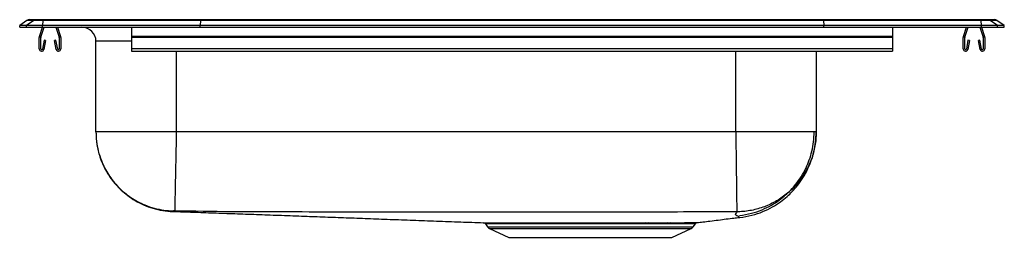
# Model space of a CAD drawing. Extents: x -2.2 to 19.8, y 2.4 to 7.3.
import ezdxf

# ---------------------------------------------------------------- set-up
doc = ezdxf.new("R2010")
doc.units = 0
doc.linetypes.add('SLD-SOLID', pattern=[0])
doc.layers.get('0').update_dxf_attribs({"linetype": 'CONTINUOUS'})

msp = doc.modelspace()

# ---------------------------------------------------------------- linework, layer by layer
at = {"color": 7, "linetype": 'SLD-SOLID'}
for p, q in [((-2.054, 7.235), (-2.217, 7.121)), ((-2.217, 7.081), (-2.217, 7.121)), ((-2.061, 7.121), (-2.217, 7.121)), ((-2.217, 7.081), (-2.061, 7.081)), ((-1.898, 7.235), (-2.061, 7.121)), ((-1.707, 7.121), (-2.061, 7.121)), ((-2.061, 7.081), (-2.061, 7.121)), ((-2.061, 7.081), (-1.707, 7.081)), ((-1.898, 7.235), (-2.054, 7.235)), ((-2.001, 7.252), (-1.846, 7.252)), ((-1.699, 7.235), (-1.898, 7.235)), ((-1.846, 7.252), (-1.697, 7.252)), ((-1.775, 6.873), (-1.704, 7.081)), ((-1.742, 6.862), (-1.667, 7.081)), ((-1.699, 7.235), (-1.707, 7.121)), ((1.818, 7.121), (-1.707, 7.121)), ((-1.707, 7.081), (-1.707, 7.121)), ((-1.707, 7.081), (1.818, 7.081)), ((1.822, 7.235), (-1.699, 7.235)), ((-1.697, 7.252), (1.823, 7.252)), ((-1.411, 7.081), (-1.336, 6.862)), ((-1.374, 7.081), (-1.303, 6.873)), ((0.283, 7.081), (0.283, 6.873)), ((1.822, 7.235), (1.818, 7.121)), ((1.818, 7.081), (1.818, 7.121)), ((15.749, 7.121), (1.818, 7.121)), ((1.818, 7.081), (15.749, 7.081)), ((15.745, 7.235), (1.822, 7.235)), ((1.823, 7.252), (15.744, 7.252)), ((15.744, 7.252), (19.264, 7.252)), ((15.745, 7.235), (15.749, 7.121)), ((19.266, 7.235), (15.745, 7.235)), ((15.749, 7.081), (15.749, 7.121)), ((19.273, 7.121), (15.749, 7.121)), ((15.749, 7.081), (19.273, 7.081)), ((17.283, 7.081), (17.283, 6.873)), ((18.87, 6.873), (18.941, 7.081)), ((18.903, 6.862), (18.978, 7.081)), ((19.234, 7.081), (19.309, 6.862)), ((19.264, 7.252), (19.413, 7.252)), ((19.273, 7.121), (19.266, 7.235)), ((19.465, 7.235), (19.266, 7.235)), ((19.271, 7.081), (19.342, 6.873)), ((19.273, 7.081), (19.273, 7.121)), ((19.628, 7.121), (19.273, 7.121)), ((19.273, 7.081), (19.628, 7.081)), ((19.413, 7.252), (19.568, 7.252)), ((19.628, 7.121), (19.465, 7.235)), ((19.62, 7.235), (19.465, 7.235)), ((19.783, 7.121), (19.62, 7.235)), ((19.628, 7.081), (19.628, 7.121)), ((19.783, 7.121), (19.628, 7.121)), ((19.628, 7.081), (19.783, 7.081)), ((19.783, 7.081), (19.783, 7.121)), ((-1.779, 6.598), (-1.779, 6.851)), ((-1.744, 6.598), (-1.744, 6.851)), ((-1.334, 6.851), (-1.334, 6.598)), ((-1.299, 6.851), (-1.299, 6.598)), ((17.283, 6.873), (0.283, 6.873)), ((0.283, 6.873), (0.283, 6.851)), ((17.283, 6.851), (0.283, 6.851)), ((0.283, 6.851), (0.283, 6.598)), ((17.283, 6.873), (17.283, 6.851)), ((17.283, 6.851), (17.283, 6.598)), ((18.866, 6.598), (18.866, 6.851)), ((18.901, 6.598), (18.901, 6.851)), ((19.311, 6.851), (19.311, 6.598)), ((19.346, 6.851), (19.346, 6.598)), ((-1.673, 6.793), (-1.71, 6.595)), ((-1.638, 6.786), (-1.676, 6.588)), ((-1.638, 6.786), (-1.673, 6.793)), ((-1.406, 6.793), (-1.44, 6.786)), ((-1.402, 6.588), (-1.44, 6.786)), ((-1.368, 6.595), (-1.406, 6.793)), ((-0.513, 4.74), (-0.513, 6.768)), ((18.972, 6.793), (18.935, 6.595)), ((19.007, 6.786), (18.969, 6.588)), ((19.007, 6.786), (18.972, 6.793)), ((19.239, 6.793), (19.205, 6.786)), ((19.243, 6.588), (19.205, 6.786)), ((19.277, 6.595), (19.239, 6.793)), ((17.283, 6.598), (0.283, 6.598)), ((0.283, 6.598), (0.283, 6.546)), ((0.283, 6.546), (17.283, 6.546)), ((15.579, 6.546), (15.579, 4.74)), ((17.283, 6.598), (17.283, 6.546)), ((13.783, 4.74), (1.283, 4.74)), ((8.19, 2.68), (8.236, 2.615)), ((11.815, 2.682), (11.736, 2.682)), ((11.761, 2.708), (11.842, 2.708)), ((12.297, 2.682), (12.224, 2.682)), ((12.259, 2.709), (12.333, 2.709)), ((12.831, 2.615), (12.88, 2.685)), ((8.28, 2.578), (8.711, 2.381)), ((12.356, 2.381), (12.787, 2.578)), ((8.711, 2.381), (12.356, 2.381))]:
    msp.add_line(p, q, dxfattribs=at)
at = {"color": 8, "linetype": 'SLD-SOLID'}
for p, q in [((0.283, 6.768), (-0.513, 6.768)), ((1.283, 6.546), (1.283, 4.74)), ((13.783, 4.74), (13.783, 6.546)), ((8.236, 2.615), (12.831, 2.615)), ((8.28, 2.578), (12.787, 2.578))]:
    msp.add_line(p, q, dxfattribs=at)
at = {"color": 7, "linetype": 'SLD-SOLID'}
for centre, radius, start, end in [((-2.001, 7.161), 0.0911, 90, 125.1176), ((-1.846, 7.161), 0.0909, 90.0028, 125.1476), ((-1.654, 7.237), 0.0459, 161.4249, 182.466), ((-0.825, 6.768), 0.313, 0, 90), ((19.22, 7.237), 0.0459, 357.534, 18.5751), ((19.413, 7.161), 0.0909, 54.8524, 89.9972), ((19.568, 7.161), 0.0911, 54.8824, 90), ((-1.712, 6.851), 0.067, 161, 180), ((-1.712, 6.851), 0.032, 161, 180), ((-1.366, 6.851), 0.032, 0, 19), ((-1.366, 6.851), 0.067, 0, 19), ((18.933, 6.851), 0.067, 161, 180), ((18.933, 6.851), 0.032, 161, 180), ((19.279, 6.851), 0.032, 0, 19), ((19.279, 6.851), 0.067, 0, 19), ((-1.727, 6.598), 0.052, 180, 349.2013), ((-1.727, 6.598), 0.017, 180, 349.2013), ((-1.351, 6.598), 0.052, 190.7987, 0), ((-1.351, 6.598), 0.017, 190.7987, 0), ((18.918, 6.598), 0.052, 180, 349.2013), ((18.918, 6.598), 0.017, 180, 349.2013), ((19.294, 6.598), 0.052, 190.7987, 0), ((19.294, 6.598), 0.017, 190.7987, 0), ((8.138, 2.645), 0.0625, 33.8717, 84.0746), ((11.77, 2.675), 0.035, 105.4312, 168.2791), ((11.85, 2.673), 0.0361, 103.6268, 166.4219), ((12.265, 2.665), 0.0441, 97.6986, 157.1687), ((12.339, 2.663), 0.0458, 97.1557, 155.6664), ((8.325, 2.677), 0.109, 215, 245.4762), ((12.742, 2.677), 0.109, 294.5238, 325)]:
    msp.add_arc(centre, radius, start, end, dxfattribs=at)
for centre, start_param, end_param in [((1.823, 7.161), 0, 0.612917), ((15.744, 7.161), 5.670268, 6.283185)]:
    msp.add_ellipse(centre, major_axis=(0, 0.0911), ratio=0.022402, start_param=start_param, end_param=end_param, dxfattribs=at)
for points, knots in [([(-0.513, 4.74), (-0.508, 4.645), (-0.5, 4.457), (-0.438, 4.213), (-0.361, 4.012), (-0.277, 3.847), (-0.18, 3.697), (-0.069, 3.559), (0.053, 3.433), (0.198, 3.311), (0.365, 3.199), (0.553, 3.103), (0.759, 3.027), (0.979, 2.975), (1.13, 2.964), (1.206, 2.958)], [0, 0, 0, 0, 0.103779, 0.206632, 0.273841, 0.339402, 0.409838, 0.46897, 0.533308, 0.602532, 0.676171, 0.753588, 0.833993, 0.916465, 1, 1, 1, 1]), ([(-0.513, 4.74), (-0.51, 4.67), (-0.505, 4.526), (-0.464, 4.31), (-0.402, 4.112), (-0.322, 3.936), (-0.234, 3.782), (-0.13, 3.636), (-0.011, 3.501), (0.122, 3.379), (0.265, 3.272), (0.417, 3.18), (0.591, 3.097), (0.788, 3.031), (1.003, 2.985), (1.147, 2.977), (1.217, 2.973)], [0, 0, 0, 0, 0.076982, 0.157209, 0.240235, 0.304024, 0.368791, 0.434226, 0.5, 0.565774, 0.631209, 0.695976, 0.759765, 0.842791, 0.923018, 1, 1, 1, 1]), ([(1.283, 4.74), (1.205, 4.74), (1.048, 4.74), (0.817, 4.74), (0.594, 4.74), (0.383, 4.74), (0.187, 4.74), (0.01, 4.74), (-0.146, 4.74), (-0.277, 4.74), (-0.381, 4.74), (-0.456, 4.74), (-0.504, 4.74), (-0.51, 4.74), (-0.513, 4.74)], [0, 0, 0, 0, 0.083333, 0.166667, 0.25, 0.333333, 0.416667, 0.5, 0.583333, 0.666667, 0.75, 0.833333, 0.916667, 1, 1, 1, 1]), ([(1.283, 4.74), (1.282, 4.669), (1.279, 4.526), (1.274, 4.309), (1.27, 4.11), (1.267, 3.934), (1.263, 3.78), (1.26, 3.634), (1.258, 3.499), (1.255, 3.376), (1.253, 3.269), (1.251, 3.178), (1.249, 3.095), (1.247, 3.029), (1.246, 2.984), (1.246, 2.976), (1.246, 2.973)], [0, 0, 0, 0, 0.076945, 0.157153, 0.240176, 0.303973, 0.368753, 0.434206, 0.5, 0.565795, 0.631247, 0.696027, 0.759824, 0.842847, 0.923055, 1, 1, 1, 1]), ([(13.783, 4.74), (13.784, 4.669), (13.786, 4.525), (13.789, 4.309), (13.792, 4.091), (13.794, 3.879), (13.797, 3.679), (13.799, 3.495), (13.801, 3.334), (13.803, 3.199), (13.804, 3.093), (13.805, 3.017), (13.806, 2.968), (13.806, 2.957), (13.806, 2.952)], [0, 0, 0, 0, 0.077124, 0.157432, 0.240482, 0.325715, 0.412467, 0.5, 0.587533, 0.674285, 0.759518, 0.842568, 0.922876, 1, 1, 1, 1]), ([(15.579, 4.74), (15.576, 4.74), (15.571, 4.74), (15.523, 4.74), (15.448, 4.74), (15.343, 4.74), (15.212, 4.74), (15.057, 4.74), (14.88, 4.74), (14.684, 4.74), (14.473, 4.74), (14.25, 4.74), (14.018, 4.74), (13.862, 4.74), (13.783, 4.74)], [0, 0, 0, 0, 0.083333, 0.166667, 0.25, 0.333333, 0.416667, 0.5, 0.583333, 0.666667, 0.75, 0.833333, 0.916667, 1, 1, 1, 1]), ([(15.579, 4.74), (15.579, 4.725), (15.578, 4.607), (15.554, 4.389), (15.469, 4.097), (15.337, 3.824), (15.161, 3.578), (14.947, 3.364), (14.699, 3.19), (14.426, 3.059), (14.135, 2.977), (13.927, 2.954), (13.82, 2.952), (13.813, 2.952)], [0, 0, 0, 0, 0.01641, 0.126611, 0.234879, 0.343148, 0.451417, 0.559685, 0.667954, 0.776222, 0.884491, 0.99276, 1, 1, 1, 1]), ([(13.869, 2.869), (13.958, 2.883), (14.129, 2.911), (14.367, 2.993), (14.575, 3.094), (14.75, 3.207), (14.893, 3.322), (15.017, 3.441), (15.134, 3.575), (15.251, 3.741), (15.352, 3.924), (15.431, 4.117), (15.488, 4.311), (15.526, 4.521), (15.531, 4.666), (15.533, 4.74)], [0, 0, 0, 0, 0.097722, 0.189856, 0.274718, 0.351002, 0.41779, 0.475364, 0.538628, 0.612871, 0.697452, 0.76706, 0.841244, 0.919203, 1, 1, 1, 1]), ([(13.875, 2.823), (13.965, 2.838), (14.141, 2.866), (14.384, 2.95), (14.598, 3.054), (14.777, 3.17), (14.924, 3.287), (15.05, 3.409), (15.17, 3.546), (15.291, 3.716), (15.393, 3.904), (15.475, 4.102), (15.533, 4.301), (15.572, 4.516), (15.577, 4.664), (15.579, 4.74)], [0, 0, 0, 0, 0.097722, 0.189856, 0.274718, 0.351002, 0.41779, 0.475364, 0.538628, 0.612871, 0.697452, 0.76706, 0.841244, 0.919203, 1, 1, 1, 1]), ([(1.207, 2.961), (1.226, 2.961), (1.389, 2.955), (1.71, 2.944), (2.17, 2.927), (2.644, 2.91), (3.129, 2.892), (3.628, 2.874), (4.119, 2.856), (4.602, 2.838), (5.073, 2.821), (5.557, 2.803), (6.055, 2.784), (6.566, 2.765), (7.093, 2.746), (7.618, 2.727), (7.973, 2.714), (8.142, 2.708)], [0, 0, 0, 0, 0.011143, 0.096274, 0.180009, 0.262225, 0.342825, 0.421751, 0.498988, 0.56522, 0.63026, 0.694219, 0.757263, 0.819618, 0.881578, 0.943507, 1, 1, 1, 1]), ([(1.246, 2.973), (1.242, 2.973), (1.235, 2.973), (1.225, 2.973), (1.218, 2.973), (1.217, 2.973), (1.217, 2.973)], [0, 0, 0, 0, 0.24717, 0.498177, 0.750209, 1, 1, 1, 1]), ([(13.806, 2.952), (13.452, 2.951), (12.751, 2.948), (11.702, 2.947), (10.66, 2.946), (9.617, 2.946), (8.575, 2.945), (7.464, 2.945), (6.282, 2.946), (5.032, 2.947), (3.776, 2.949), (2.514, 2.948), (1.669, 2.964), (1.246, 2.973)], [0, 0, 0, 0, 0.084555, 0.167522, 0.250495, 0.333472, 0.416452, 0.499432, 0.599006, 0.698573, 0.798133, 0.898996, 1, 1, 1, 1]), ([(13.813, 2.952), (13.813, 2.952), (13.813, 2.952), (13.813, 2.952), (13.812, 2.952), (13.811, 2.952), (13.809, 2.952), (13.807, 2.952), (13.806, 2.952)], [0, 0, 0, 0, 0.120145, 0.242137, 0.365993, 0.491635, 0.745397, 1, 1, 1, 1]), ([(8.142, 2.708), (8.142, 2.708), (8.14, 2.708), (8.153, 2.708), (8.183, 2.708), (8.231, 2.708), (8.295, 2.708), (8.375, 2.708), (8.469, 2.708), (8.58, 2.708), (8.704, 2.708), (8.84, 2.707), (8.987, 2.707), (9.144, 2.707), (9.311, 2.708), (9.488, 2.708), (9.674, 2.708), (9.867, 2.708), (10.062, 2.708), (10.26, 2.708), (10.462, 2.708), (10.662, 2.708), (10.857, 2.708), (11.047, 2.708), (11.235, 2.708), (11.418, 2.708), (11.595, 2.708), (11.706, 2.708), (11.761, 2.708)], [0, 0, 0, 0, 0.011431, 0.050918, 0.090406, 0.13104, 0.171673, 0.211165, 0.250657, 0.291295, 0.331934, 0.371307, 0.410955, 0.450326, 0.489801, 0.529276, 0.569897, 0.610517, 0.649967, 0.689416, 0.730008, 0.7706, 0.808497, 0.846395, 0.8853, 0.924205, 0.961982, 1, 1, 1, 1]), ([(12.224, 2.682), (12.224, 2.682), (12.163, 2.682), (12.034, 2.682), (11.888, 2.682), (11.815, 2.682)], [0, 0, 0, 0, 0.000294, 0.49695, 1, 1, 1, 1]), ([(11.842, 2.708), (11.917, 2.708), (12.066, 2.708), (12.195, 2.708), (12.259, 2.709)], [0, 0, 0, 0, 0.503043, 1, 1, 1, 1]), ([(12.333, 2.709), (12.375, 2.709), (12.46, 2.709), (12.572, 2.709), (12.671, 2.71), (12.734, 2.71), (12.788, 2.711), (12.834, 2.711), (12.882, 2.711), (12.912, 2.712), (12.925, 2.712), (12.923, 2.712), (12.923, 2.712)], [0, 0, 0, 0, 0.115246, 0.230493, 0.349101, 0.46771, 0.494464, 0.608922, 0.72338, 0.8411, 0.95882, 1, 1, 1, 1]), ([(12.88, 2.685), (12.881, 2.687), (12.885, 2.693), (12.893, 2.7), (12.902, 2.706), (12.908, 2.708), (12.909, 2.708)], [0, 0, 0, 0, 0.156105, 0.545776, 0.873609, 1, 1, 1, 1]), ([(12.922, 2.712), (12.964, 2.717), (13.07, 2.729), (13.227, 2.749), (13.403, 2.77), (13.578, 2.793), (13.732, 2.812), (13.823, 2.823), (13.862, 2.828)], [0, 0, 0, 0, 0.089818, 0.225911, 0.407544, 0.609228, 0.82972, 1, 1, 1, 1])]:
    msp.add_open_spline(points, degree=3, knots=knots, dxfattribs=at)
at = {"color": 8, "linetype": 'SLD-SOLID'}
for points, knots in [([(1.217, 2.973), (1.213, 2.968), (1.205, 2.959), (1.207, 2.961), (1.206, 2.959), (1.206, 2.958), (1.206, 2.958), (1.206, 2.958), (1.206, 2.958)], [0, 0, 0, 0, 0.202582, 0.401701, 0.600836, 0.799984, 0.999139, 1, 1, 1, 1]), ([(13.862, 2.829), (13.863, 2.828), (13.87, 2.824), (13.879, 2.823), (13.868, 2.825), (13.852, 2.834), (13.834, 2.845), (13.85, 2.856), (13.764, 2.873), (13.791, 2.911), (13.806, 2.939), (13.813, 2.952)], [0, 0, 0, 0, 0.0197021, 0.1599303, 0.2801819, 0.3998676, 0.5190246, 0.6378788, 0.7603919, 0.8804585, 1, 1, 1, 1]), ([(11.736, 2.682), (11.682, 2.682), (11.574, 2.682), (11.402, 2.682), (11.226, 2.682), (11.043, 2.682), (10.856, 2.682), (10.663, 2.682), (10.469, 2.682), (10.273, 2.682), (10.077, 2.681), (9.884, 2.681), (9.697, 2.681), (9.516, 2.681), (9.341, 2.681), (9.175, 2.681), (9.019, 2.681), (8.876, 2.681), (8.743, 2.681), (8.623, 2.681), (8.516, 2.681), (8.421, 2.681), (8.342, 2.681), (8.28, 2.681), (8.232, 2.681), (8.202, 2.681), (8.188, 2.681), (8.19, 2.681), (8.191, 2.681)], [0, 0, 0, 0, 0.037732, 0.075706, 0.113559, 0.151412, 0.190276, 0.22914, 0.268541, 0.307942, 0.348486, 0.38903, 0.42845, 0.46787, 0.508434, 0.548998, 0.588314, 0.62763, 0.667219, 0.706653, 0.746087, 0.786667, 0.827247, 0.86668, 0.906113, 0.946692, 0.987271, 1, 1, 1, 1]), ([(12.879, 2.686), (12.879, 2.686), (12.881, 2.686), (12.868, 2.686), (12.839, 2.685), (12.793, 2.685), (12.729, 2.684), (12.648, 2.683), (12.548, 2.683), (12.433, 2.682), (12.342, 2.682), (12.297, 2.682)], [0, 0, 0, 0, 0.038461, 0.153262, 0.268063, 0.386192, 0.504322, 0.626264, 0.748206, 0.874103, 1, 1, 1, 1])]:
    msp.add_open_spline(points, degree=3, knots=knots, dxfattribs=at)

doc.saveas('drawing.dxf')
